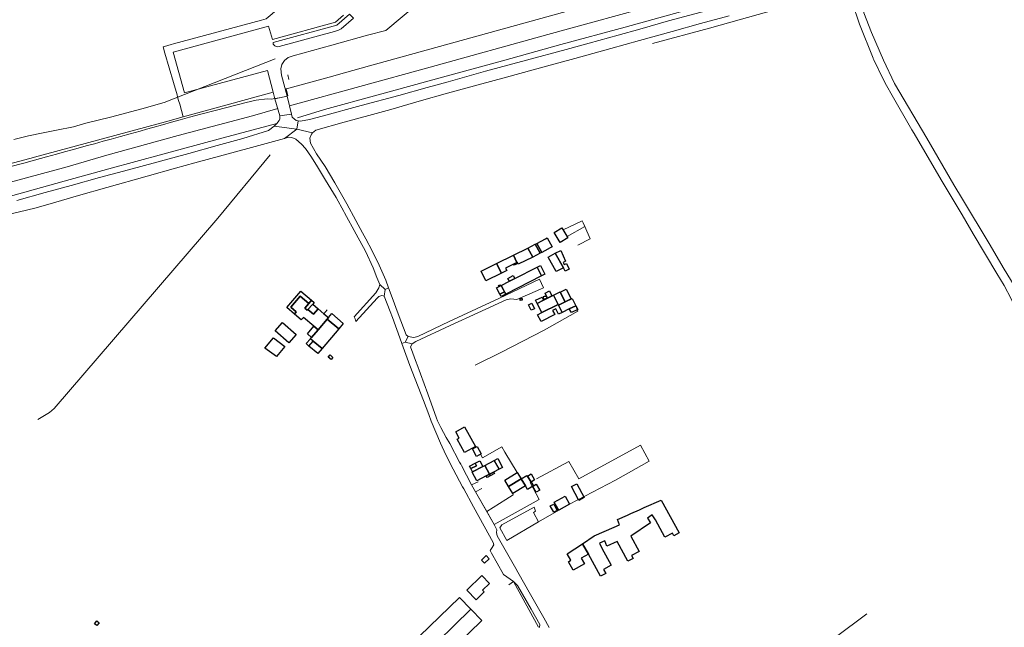
# Model space of a CAD drawing. Units: inches. Extents: x 2359029 to 2363856, y 4851543 to 4856414.
# Drawn here: x 2360935 to 2361629, y 4853417 to 4853845 of the extents above; entities that cross this region are included whole.
import ezdxf

# ---------------------------------------------------------------- set-up
doc = ezdxf.new("R2010")
doc.units = ezdxf.units.IN
doc.header["$MEASUREMENT"] = 0
doc.layers.add('carto_easy', color=7, linetype='Continuous')
doc.layers.add('l_base', color=253, linetype='Continuous', lineweight=9, true_color=0x828282)

# ---------------------------------------------------------------- blocks, each defined once
blk = doc.blocks.new('linee_base')
at = {"layer": 'l_base'}
for p, q in [((2361544.4, 4853802.42), (2361537.42, 4853816.72)), ((2361124.43, 4853805.98), (2361125.1, 4853802.84)), ((2361564.37, 4853767.2), (2361550.37, 4853791.46)), ((2361333.68, 4853699.16), (2361321.31, 4853691.96)), ((2361152.22, 4853640.38), (2361149.92, 4853637.64)), ((2361238.7, 4853546.06), (2361245.49, 4853533.07)), ((2361355.44, 4853520.31), (2361322.98, 4853503.31)), ((2361264.25, 4853467.13), (2361260.86, 4853463.9)), ((2361260.86, 4853463.9), (2361262.99, 4853461.66)), ((2361262.99, 4853461.66), (2361266.38, 4853464.9)), ((2361266.38, 4853464.9), (2361264.25, 4853467.13))]:
    blk.add_line(p, q, dxfattribs=at)
for points in [[(2361225.13, 4853864.05), (2361193.61, 4853837.41), (2361180.66, 4853834.11), (2361155.47, 4853826.97), (2361128.13, 4853819.43), (2361124.79, 4853818.3), (2361122.16, 4853816.22), (2361120.3, 4853813.41), (2361119.57, 4853810.34), (2361120.04, 4853805.91), (2361123.88, 4853790.93), (2361115.34, 4853789.09), (2361114.1, 4853793.93), (2361110.18, 4853809.19), (2361051.5, 4853793.43), (2361043.61, 4853822), (2361110.84, 4853840.44), (2361113.53, 4853830.86), (2361158.05, 4853843.08), (2361163.57, 4853848.01)], [(2361119.63, 4853790.01), (2361112.68, 4853788.85), (2361109.84, 4853789.2), (2361102.18, 4853788.18), (2361095.15, 4853786.46), (2361074.14, 4853781.13), (2361063.18, 4853778.35), (2361055.08, 4853776.1), (2361048.53, 4853774.27), (2361042.39, 4853772.55), (2361036.05, 4853770.77), (2361029.38, 4853768.9), (2361024.92, 4853767.65), (2361020.44, 4853766.39), (2361016.89, 4853765.4), (2361013.26, 4853764.4), (2361006.52, 4853762.55), (2360999.82, 4853760.7), (2360994.25, 4853759.17), (2360988.07, 4853757.47), (2360983.16, 4853756.12), (2360972.36, 4853753.15), (2360967.09, 4853751.7), (2360961.37, 4853750.13), (2360954.4, 4853748.21), (2360945.97, 4853745.92), (2360938.36, 4853743.86), (2360928.25, 4853741.13)], [(2361512.06, 4853875.08), (2361513.37, 4853881.81), (2361512.27, 4853884.43), (2361509.61, 4853886.9), (2361504.86, 4853887.71), (2361500.14, 4853887.61), (2361476.64, 4853881.18), (2361388.23, 4853856.56), (2361307.66, 4853834.39), (2361224.72, 4853811.43), (2361125.51, 4853784.28)], [(2361131.2, 4853775.73), (2361150.32, 4853781.52), (2361188.13, 4853792.05), (2361233.34, 4853804.48), (2361275.72, 4853815.89), (2361316.86, 4853827.46), (2361362.27, 4853839.54), (2361401.09, 4853850.52), (2361438.62, 4853860.87), (2361483.75, 4853873.52), (2361506.48, 4853879.34), (2361508.34, 4853874.44)], [(2361156.29, 4853872.93), (2361148.7, 4853879.07), (2361139.63, 4853871.36), (2361109.15, 4853845.47), (2361105.77, 4853844.6)], [(2361435.41, 4853847.64), (2361415.41, 4853842.14), (2361395.41, 4853836.63), (2361372.22, 4853830.25), (2361352.22, 4853824.7), (2361326.66, 4853817.61), (2361306.66, 4853812.09), (2361278.48, 4853804.32), (2361258.48, 4853798.91), (2361236.95, 4853793.09), (2361216.95, 4853787.39), (2361196.95, 4853781.69), (2361184.23, 4853778.07), (2361164.23, 4853772.58), (2361144.26, 4853767.09), (2361141.93, 4853765.08), (2361130.8, 4853767.64), (2361131.79, 4853773.58), (2361133.27, 4853773.32), (2361139.68, 4853774.54), (2361148.63, 4853776.84), (2361176.17, 4853784.31), (2361202.68, 4853791.48), (2361222.68, 4853797.06), (2361237.38, 4853801.16), (2361263.88, 4853808.53), (2361292.7, 4853816.38), (2361320.73, 4853823.97), (2361336.8, 4853828.43), (2361357.27, 4853834.02), (2361372.64, 4853838.16), (2361392.75, 4853844.02), (2361422.74, 4853852.11)], [(2361124.52, 4853791.34), (2361123.31, 4853796.16), (2361125.06, 4853796.64), (2361156.09, 4853805.21), (2361158.5, 4853805.88), (2361181.96, 4853812.36), (2361324.92, 4853851.89), (2361373.56, 4853865.27)], [(2361536.89, 4853817.88), (2361527.47, 4853841.66), (2361521.87, 4853857.81), (2361521.59, 4853858.64)], [(2361599.96, 4853718.4), (2361593.86, 4853728.52), (2361574.9, 4853761.41), (2361552, 4853799.98), (2361544.19, 4853816.31), (2361535.92, 4853835.88), (2361530.49, 4853849.7), (2361527.32, 4853862.7)], [(2361480.95, 4853856.11), (2361469.29, 4853852.45), (2361421.59, 4853839.04), (2361381.55, 4853828.05)], [(2361480.95, 4853856.11), (2361469.29, 4853852.45), (2361421.59, 4853839.04), (2361381.55, 4853828.05)], [(2361050.78, 4853776.47), (2361048.22, 4853785.36), (2361047.49, 4853787.9), (2361046.74, 4853790.51), (2361046.33, 4853791.94), (2361043.79, 4853800.73), (2361037.84, 4853821.37), (2361036.56, 4853825.82), (2361037.55, 4853826.09), (2361042.31, 4853827.38), (2361043.81, 4853827.79), (2361105.77, 4853844.6)], [(2361116.86, 4853825.86), (2361118.24, 4853825.9), (2361157.32, 4853836.66), (2361160.23, 4853837.59), (2361161.93, 4853838.45), (2361170.68, 4853846.07), (2361167.86, 4853848.84), (2361158.98, 4853841.11), (2361114.07, 4853828.77), (2361114.12, 4853827.61), (2361115.27, 4853826.44), (2361116.86, 4853825.86)], [(2361115.58, 4853817.32), (2361037.38, 4853786.56), (2361021.47, 4853782.11), (2360999.36, 4853776.14), (2360982.18, 4853771.85), (2360973.27, 4853769.46), (2360961.42, 4853767.08), (2360952.03, 4853765.09), (2360941.77, 4853762.94), (2360931.27, 4853760.55)], [(2361537.42, 4853816.72), (2361537.01, 4853817.58), (2361536.89, 4853817.88)], [(2361550.37, 4853791.46), (2361546.35, 4853798.43), (2361544.4, 4853802.42)], [(2361114.1, 4853793.93), (2361071.35, 4853782.17), (2361050.78, 4853776.47), (2361038.11, 4853772.95), (2360948.4, 4853748.59), (2360942.52, 4853747.03), (2360920.38, 4853741.17), (2360892.17, 4853733.7), (2360819.93, 4853714.39)], [(2361117.32, 4853782.23), (2361099.5, 4853777.14), (2361047.24, 4853763.18), (2360996.81, 4853749.47)], [(2360933.4, 4853717.47), (2360953.4, 4853722.98), (2360971.78, 4853728.05), (2360991.78, 4853733.54), (2361012.09, 4853739.11), (2361032.09, 4853744.52), (2361054.65, 4853750.62), (2361074.65, 4853756.21), (2361092.65, 4853761.25), (2361110.77, 4853766.89), (2361114.8, 4853769.9), (2361130.8, 4853767.64), (2361122.16, 4853761.24), (2361098.86, 4853754.78), (2361078.86, 4853749.33), (2361058.86, 4853743.88), (2361045.29, 4853740.18), (2361025.29, 4853734.61), (2360996.84, 4853726.68), (2360976.84, 4853720.93), (2360956.84, 4853715.19), (2360946.17, 4853712.12), (2360924.57, 4853706.75)], [(2360966.89, 4853730.98), (2360998.2, 4853739.79), (2361036.31, 4853750.07), (2361075.41, 4853760.66), (2361116.74, 4853771.69)], [(2361599.82, 4853707.26), (2361585.02, 4853732.03), (2361565.9, 4853764.56), (2361564.37, 4853767.2)], [(2360789.76, 4853692.23), (2360830.09, 4853702.79), (2360882.09, 4853717.48), (2360931.66, 4853731.11), (2360969.02, 4853741.18), (2360996.81, 4853749.47)], [(2361111.94, 4853749.69), (2361075.05, 4853705.07), (2360959.72, 4853570.73), (2360956.45, 4853567.91), (2360948.15, 4853563.16)], [(2361111.94, 4853749.69), (2361075.05, 4853705.07), (2360959.72, 4853570.73), (2360956.45, 4853567.91), (2360948.15, 4853563.16)], [(2360793.22, 4853682.76), (2360835.85, 4853694.91), (2360907, 4853714.36), (2360966.89, 4853730.98)], [(2361674.1, 4853530.52), (2361673.58, 4853533.07), (2361669.75, 4853551.3), (2361665.81, 4853566.61), (2361661.03, 4853583.75), (2361651.89, 4853616.27), (2361646.48, 4853635.07), (2361643.36, 4853643.52), (2361640, 4853650.86), (2361636.36, 4853657.48), (2361629.41, 4853669.03), (2361618.83, 4853687.12), (2361600, 4853718.34)], [(2361667.32, 4853524.23), (2361658.14, 4853568.63), (2361647.53, 4853605.31), (2361641.99, 4853627.39), (2361639.21, 4853637.95), (2361634.2, 4853648.07), (2361629.33, 4853657.47), (2361624.25, 4853665.9), (2361607.5, 4853694.03), (2361599.82, 4853707.26)], [(2361318.41, 4853696.76), (2361331.98, 4853703.16), (2361332.6, 4853701.7), (2361333.68, 4853699.16), (2361337.45, 4853690.3), (2361328.78, 4853685.95)], [(2361327.4, 4853643.18), (2361328.86, 4853639.33), (2361305.18, 4853626.12), (2361275.13, 4853610.5), (2361256.45, 4853601.27)], [(2361140.34, 4853619.98), (2361137.36, 4853616.53), (2361139.29, 4853614.86)], [(2361301.82, 4853416.52), (2361302.07, 4853418.45), (2361295.93, 4853429.4), (2361286.4, 4853445.93), (2361283.46, 4853448.83), (2361276.37, 4853453.79), (2361271.93, 4853461.71), (2361268, 4853468.7), (2361267.17, 4853470.68), (2361267.95, 4853472.04), (2361269.59, 4853474.6), (2361269.25, 4853476.23), (2361262.93, 4853487.76), (2361255.39, 4853501.43), (2361248.41, 4853514.08), (2361247.62, 4853515.5), (2361241.08, 4853527.96), (2361235.75, 4853538.18), (2361232.08, 4853546.34), (2361225.57, 4853561.82), (2361223.84, 4853566.47), (2361220.1, 4853576.52), (2361210.52, 4853601.09), (2361204.75, 4853616.72), (2361207.19, 4853617.58), (2361212.06, 4853616.34), (2361210.91, 4853614.2), (2361215.03, 4853602.84), (2361215.27, 4853602.18), (2361223.18, 4853581.25), (2361229.18, 4853563.98), (2361230.05, 4853562.06), (2361232.18, 4853557.34), (2361236.11, 4853550.43), (2361238.7, 4853546.06), (2361245.49, 4853533.07), (2361246.27, 4853531.57), (2361246.77, 4853530.63), (2361253.89, 4853517.02), (2361256.79, 4853511.94), (2361269.86, 4853489.02), (2361271.71, 4853485.26), (2361271.47, 4853483.46), (2361272.07, 4853481.11), (2361285.03, 4853457.95), (2361286.53, 4853455.31), (2361295.48, 4853439.62), (2361304.9, 4853423.11), (2361308.71, 4853416.38)], [(2361256.97, 4853543.53), (2361256.95, 4853543.56), (2361256.7, 4853543.95)], [(2361286.11, 4853525.77), (2361277.46, 4853539.97), (2361275.21, 4853543.67), (2361261.75, 4853536.11), (2361260.18, 4853538.54)], [(2361355.44, 4853520.31), (2361379.09, 4853533.61), (2361373.04, 4853545.04), (2361329.48, 4853521.16), (2361322.5, 4853533.34), (2361299.66, 4853521.1)], [(2361246.77, 4853530.63), (2361253.89, 4853517.02), (2361258.63, 4853519.09)], [(2361269.86, 4853489.02), (2361301.59, 4853506.61), (2361295.32, 4853518.71)], [(2361261.27, 4853514.5), (2361256.79, 4853511.94), (2361264.66, 4853498.15), (2361269.86, 4853489.02)], [(2361283.01, 4853510.91), (2361283.36, 4853510.02), (2361278.13, 4853506.7), (2361264.66, 4853498.15)], [(2361315.41, 4853499.06), (2361301.23, 4853490.85), (2361278.74, 4853477.83), (2361273.88, 4853486.63), (2361275.27, 4853488.73)], [(2361275.27, 4853488.73), (2361297.97, 4853501.35), (2361298.99, 4853498.42), (2361297.71, 4853497.46), (2361301.23, 4853490.85)], [(2361301.07, 4853416.7), (2361283.46, 4853448.83), (2361280.12, 4853446.58)], [(2361497.1, 4853400.04), (2361510.27, 4853409.36), (2361532.61, 4853426.03)]]:
    blk.add_lwpolyline(points, dxfattribs=at)
for points in [[(2361123.88, 4853790.93), (2361126.96, 4853778.38), (2361118.82, 4853777.06), (2361115.34, 4853789.09)], [(2361126.96, 4853778.38), (2361127.52, 4853776.24), (2361130.32, 4853773.84), (2361131.79, 4853773.58), (2361130.8, 4853767.64), (2361114.8, 4853769.9), (2361116.74, 4853771.69), (2361118.32, 4853773.8), (2361118.8, 4853775.06), (2361118.82, 4853777.06)], [(2361130.8, 4853767.64), (2361141.93, 4853765.08), (2361141.04, 4853764.32), (2361139.88, 4853761.33), (2361140.38, 4853757.79), (2361144.61, 4853750.45), (2361150.7, 4853741.31), (2361157.47, 4853729.85), (2361166.03, 4853714.98), (2361172.4, 4853703.24), (2361177.02, 4853694.73), (2361179.38, 4853690.33), (2361183.9, 4853681.91), (2361188.88, 4853671.75), (2361193.41, 4853661.25), (2361195.46, 4853655.89), (2361193.09, 4853654.69), (2361189.36, 4853658.11), (2361187.27, 4853663.06), (2361184.53, 4853669.95), (2361179.07, 4853681.76), (2361172.66, 4853693.59), (2361164.39, 4853708.66), (2361163.81, 4853709.73), (2361158.51, 4853719.54), (2361150.95, 4853731.86), (2361145.27, 4853741.27), (2361141.05, 4853747.9), (2361136.87, 4853754), (2361133.98, 4853757.25), (2361130.09, 4853760.66), (2361127.38, 4853761.84), (2361124.82, 4853761.98), (2361122.16, 4853761.24)], [(2361189.36, 4853658.11), (2361193.09, 4853654.69), (2361192.36, 4853650.01), (2361190.73, 4853650.56), (2361188.59, 4853649.68), (2361187.33, 4853648.56), (2361172.43, 4853632.25), (2361171.79, 4853634.01), (2361171.14, 4853635.5), (2361186.5, 4853652.27), (2361188.67, 4853655.95)], [(2361273.72, 4853648.56), (2361301.81, 4853661.94), (2361304.65, 4853655.8), (2361302.43, 4853654.91), (2361285.84, 4853647.59), (2361281.7, 4853648.09), (2361278.27, 4853647.34), (2361258.27, 4853638.16), (2361238.95, 4853629.29), (2361214.61, 4853617.97), (2361212.06, 4853616.34), (2361207.19, 4853617.58), (2361209.36, 4853621.53), (2361213.18, 4853620.95), (2361216.02, 4853621.64), (2361238.24, 4853632.09), (2361267.11, 4853645.49), (2361267.11, 4853645.49)], [(2361195.46, 4853655.89), (2361198.07, 4853649.05), (2361202.21, 4853637.61), (2361204.05, 4853632.52), (2361207.89, 4853622.64), (2361209.36, 4853621.53), (2361207.19, 4853617.58), (2361204.75, 4853616.72), (2361203.32, 4853620.59), (2361198.16, 4853634.92), (2361196.52, 4853639.19), (2361192.36, 4853650.01), (2361193.09, 4853654.69)]]:
    blk.add_lwpolyline(points, close=True, dxfattribs=at)
blk = doc.blocks.new('CTN_blocco')
at = {"layer": 'carto_easy'}
for points in [[(2361317.56, 4853698.16), (2361321.83, 4853691.1), (2361316.44, 4853687.84), (2361312.17, 4853694.9)], [(2361302.38, 4853680.29), (2361297.03, 4853677.47), (2361293.55, 4853683.88), (2361298.85, 4853686.66)], [(2361302.38, 4853680.29), (2361298.85, 4853686.66), (2361299.96, 4853687.24), (2361303.37, 4853680.81)], [(2361302.9, 4853688.79), (2361305.97, 4853690.46), (2361307.24, 4853691.12), (2361310.67, 4853684.72), (2361309.43, 4853684.1), (2361305.5, 4853681.96), (2361303.37, 4853680.81), (2361299.96, 4853687.24)], [(2361283.5, 4853678.94), (2361285.86, 4853673.77), (2361283.5, 4853672.57), (2361283.1, 4853672.34), (2361277.95, 4853669.68), (2361278.7, 4853668.06), (2361274.93, 4853666.21), (2361274.93, 4853666.22), (2361271.42, 4853673.08)], [(2361286.74, 4853672.63), (2361286.51, 4853673.12), (2361286.14, 4853673.9), (2361285.86, 4853673.77), (2361283.5, 4853678.94), (2361293.55, 4853683.88), (2361297.02, 4853677.48)], [(2361313.51, 4853667.42), (2361307.84, 4853677.54), (2361309.61, 4853678.53), (2361312.95, 4853680.41), (2361318.74, 4853669.93)], [(2361322.66, 4853668.96), (2361319.89, 4853667.52), (2361318.74, 4853669.93), (2361312.95, 4853680.41), (2361316.85, 4853682.27), (2361320.21, 4853674.57), (2361318.53, 4853673.64), (2361319.2, 4853672.27), (2361320.86, 4853673.06)], [(2361271.42, 4853673.08), (2361274.93, 4853666.22), (2361264.11, 4853660.69), (2361260.6, 4853667.56)], [(2361286.51, 4853673.12), (2361283.86, 4853671.81), (2361283.5, 4853672.57), (2361285.86, 4853673.77), (2361286.14, 4853673.9)], [(2361300.25, 4853670.45), (2361302.45, 4853671.56), (2361305.56, 4853665.41), (2361303.24, 4853664.24)], [(2361280.61, 4853660.52), (2361284.33, 4853662.4), (2361300.25, 4853670.45), (2361303.24, 4853664.24), (2361278.04, 4853651.48), (2361274.83, 4853657.6)], [(2361284.33, 4853662.4), (2361280.61, 4853660.52), (2361279.56, 4853662.55), (2361283.24, 4853664.53)], [(2361273.31, 4853656.83), (2361274.29, 4853657.33), (2361274.83, 4853657.6), (2361277.16, 4853653.16), (2361273.87, 4853651.46), (2361271.59, 4853655.97)], [(2361274.29, 4853657.33), (2361273.31, 4853656.83), (2361272.95, 4853657.46), (2361273.93, 4853657.99)], [(2361139.28, 4853644.92), (2361133.14, 4853650.09), (2361126.52, 4853642.31), (2361130.32, 4853638.93), (2361129.08, 4853637.39), (2361123.75, 4853641.93), (2361133.58, 4853653.47), (2361141.11, 4853647.06)], [(2361273.87, 4853651.46), (2361277.16, 4853653.16), (2361278.04, 4853651.48), (2361274.71, 4853649.8)], [(2361314.89, 4853644.19), (2361303.53, 4853638.41), (2361300.21, 4853644.91), (2361304.64, 4853647.16), (2361311.77, 4853650.78)], [(2361310.61, 4853650.19), (2361307.52, 4853648.62), (2361305.72, 4853652.16), (2361308.81, 4853653.72)], [(2361314.89, 4853644.19), (2361311.77, 4853650.78), (2361316.31, 4853653.08), (2361319.92, 4853645.97), (2361315.25, 4853643.57)], [(2361316.47, 4853652.76), (2361320.73, 4853654.93), (2361324.18, 4853648.14), (2361319.92, 4853645.97)], [(2361139.28, 4853644.92), (2361136.4, 4853641.53), (2361137.99, 4853640.2), (2361138.44, 4853640.67), (2361142.61, 4853637.36), (2361145.89, 4853641.07), (2361149.92, 4853637.64), (2361153.02, 4853635), (2361152.23, 4853633.85), (2361145.73, 4853626.33), (2361142.71, 4853628.91), (2361135.49, 4853635.06), (2361133.94, 4853633.25), (2361129.08, 4853637.39), (2361130.32, 4853638.93), (2361126.52, 4853642.31), (2361133.14, 4853650.09)], [(2361136.4, 4853641.53), (2361141.11, 4853647.06), (2361142.93, 4853645.51), (2361141.97, 4853644.39), (2361137.99, 4853640.2)], [(2361138.44, 4853640.67), (2361141.97, 4853644.39), (2361145.89, 4853641.07), (2361142.61, 4853637.36)], [(2361288.11, 4853648.3), (2361289.58, 4853648.4), (2361289.62, 4853647.08), (2361288.2, 4853647.01)], [(2361294.1, 4853643.99), (2361296.44, 4853645.06), (2361298.22, 4853641.15), (2361295.88, 4853640.08)], [(2361298.97, 4853647.2), (2361303.6, 4853649.33), (2361304.64, 4853647.16), (2361300.21, 4853644.91)], [(2361314.89, 4853644.19), (2361314.93, 4853644.21), (2361315.25, 4853643.57), (2361317.81, 4853638.5), (2361315.17, 4853637.32), (2361313.25, 4853641.09), (2361311.09, 4853639.98), (2361312.62, 4853636.96), (2361302.95, 4853632.02), (2361300.48, 4853636.85), (2361303.53, 4853638.41)], [(2361306.53, 4853649.97), (2361306.89, 4853649.29), (2361306.89, 4853648.88), (2361306.59, 4853648.43), (2361306.11, 4853648.1), (2361305.47, 4853647.87), (2361304.95, 4853648.01), (2361304.59, 4853648.53), (2361304.5, 4853649.14), (2361304.78, 4853649.66), (2361305.35, 4853650.02), (2361305.95, 4853650.09)], [(2361315.25, 4853643.57), (2361319.92, 4853645.97), (2361324.74, 4853648.42), (2361327.4, 4853643.18), (2361322.83, 4853640.95), (2361317.81, 4853638.5)], [(2361160.35, 4853626.98), (2361152.23, 4853633.85), (2361153.02, 4853635), (2361155.34, 4853637.72), (2361163.55, 4853630.74)], [(2361327.4, 4853643.18), (2361328.78, 4853640.63), (2361324.34, 4853638.4), (2361322.83, 4853640.95)], [(2361120.68, 4853631.43), (2361130.29, 4853623.03), (2361125.14, 4853617.14), (2361115.53, 4853625.53)], [(2361140.34, 4853619.98), (2361141.17, 4853620.95), (2361145.73, 4853626.33), (2361152.23, 4853633.85), (2361160.35, 4853626.98), (2361148.56, 4853613.12), (2361142.25, 4853618.35)], [(2361141.17, 4853620.95), (2361138.32, 4853623.33), (2361142.71, 4853628.91), (2361145.73, 4853626.33)], [(2361122.22, 4853614.53), (2361116.35, 4853607.47), (2361108.31, 4853613.35), (2361114.41, 4853620.7)], [(2361142.25, 4853618.35), (2361148.56, 4853613.12), (2361145.53, 4853609.55), (2361139.29, 4853614.86)], [(2361156.09, 4853606.67), (2361155.04, 4853605.27), (2361152.95, 4853607.05), (2361154.21, 4853608.54)], [(2361249, 4853539.7), (2361243.79, 4853549.13), (2361245.3, 4853549.97), (2361242.88, 4853554.35), (2361249.07, 4853557.77), (2361256.7, 4853543.95)], [(2361257.42, 4853536.91), (2361254.63, 4853542.25), (2361257.91, 4853544.05), (2361260.62, 4853538.8)], [(2361253.46, 4853528.49), (2361252.52, 4853530.13), (2361256.55, 4853532.28), (2361257.38, 4853530.48)], [(2361254.7, 4853526.14), (2361253.46, 4853528.49), (2361257.38, 4853530.48), (2361256.55, 4853532.28), (2361259.69, 4853533.99), (2361261.8, 4853529.87)], [(2361269.46, 4853525.98), (2361266.58, 4853524.47), (2361263.37, 4853530.69), (2361269.86, 4853534.1), (2361273.34, 4853528.02)], [(2361273.34, 4853528.02), (2361269.86, 4853534.1), (2361272.46, 4853535.47), (2361275.72, 4853529.27)], [(2361254.35, 4853525.95), (2361254.7, 4853526.14), (2361261.8, 4853529.87), (2361263.37, 4853530.69), (2361266.58, 4853524.47), (2361264.29, 4853523.27), (2361257.6, 4853519.75)], [(2361266.58, 4853524.47), (2361269.46, 4853525.98), (2361270.08, 4853524.89), (2361267.11, 4853523.37)], [(2361279.99, 4853515.88), (2361277.29, 4853520.36), (2361286.2, 4853525.77), (2361288.88, 4853521.28)], [(2361264.84, 4853522.17), (2361264.29, 4853523.27), (2361266.58, 4853524.47), (2361267.11, 4853523.37)], [(2361279.99, 4853515.88), (2361288.88, 4853521.28), (2361291.9, 4853516.3), (2361283.01, 4853510.91)], [(2361288.88, 4853521.28), (2361292.96, 4853523.6), (2361293.35, 4853523), (2361295.94, 4853518.98), (2361297.62, 4853516.17), (2361293.47, 4853513.62), (2361291.9, 4853516.3)], [(2361293.35, 4853523), (2361295.94, 4853524.78), (2361298.35, 4853520.58), (2361295.94, 4853518.98)], [(2361297.2, 4853515.92), (2361297.62, 4853516.17), (2361299.5, 4853517.34), (2361301.81, 4853513.51), (2361302, 4853513.18), (2361299.54, 4853511.77)], [(2361328.15, 4853517.7), (2361333.35, 4853508.12), (2361329.59, 4853505.86), (2361324.46, 4853515.72)], [(2361319.81, 4853508.97), (2361322.98, 4853503.31), (2361315.41, 4853499.06), (2361312.24, 4853504.73)], [(2361336.34, 4853468.06), (2361332.16, 4853475.47), (2361340.31, 4853480.93), (2361354.39, 4853487.17), (2361358.29, 4853488.9), (2361356.7, 4853492.52), (2361363.82, 4853495.67), (2361365.65, 4853496.48), (2361368.39, 4853497.69), (2361370.22, 4853498.5), (2361372.88, 4853499.67), (2361375.71, 4853500.93), (2361387.55, 4853506.16), (2361400.2, 4853483.04), (2361396.53, 4853481.01), (2361395.46, 4853482.96), (2361390.2, 4853480.06), (2361383.48, 4853492.31), (2361381.21, 4853495.73), (2361377.9, 4853493.52), (2361380.17, 4853490.1), (2361366.11, 4853480.71), (2361371.97, 4853469.99), (2361366.72, 4853467.1), (2361367.78, 4853465.16), (2361364.1, 4853463.14), (2361356.56, 4853476.92), (2361349.38, 4853473.77), (2361347.76, 4853477.46), (2361344.12, 4853475.85), (2361345.67, 4853472.31), (2361352.26, 4853460.27), (2361346.98, 4853457.35), (2361348.52, 4853454.54), (2361344.88, 4853452.5)], [(2361311.84, 4853503.33), (2361314.3, 4853498.94), (2361311.88, 4853497.61), (2361309.41, 4853502.11)], [(2361336.34, 4853468.06), (2361331.27, 4853465.26), (2361333.5, 4853461.18), (2361325.47, 4853456.75), (2361322.16, 4853462.79), (2361323.92, 4853463.76), (2361321.44, 4853468.28), (2361332.16, 4853475.47)], [(2361250.54, 4853442.8), (2361261.18, 4853453.02), (2361266.48, 4853447.49), (2361261.59, 4853442.79), (2361262.85, 4853441.48), (2361257.12, 4853435.97)], [(2361210.26, 4853403.52), (2361245.47, 4853437.66), (2361253.51, 4853429.38), (2361218.41, 4853395.12)], [(2361218.41, 4853395.12), (2361253.51, 4853429.38), (2361261.29, 4853421.35), (2361226.08, 4853387.2)], [(2360989.84, 4853421.05), (2360991.43, 4853419.72), (2360989.75, 4853417.74), (2360988.17, 4853419.08)]]:
    blk.add_lwpolyline(points, close=True, dxfattribs=at)

msp = doc.modelspace()

# ---------------------------------------------------------------- block references
for name in ['linee_base', 'CTN_blocco']:
    msp.add_blockref(name, (0, 0))

doc.saveas('drawing.dxf')
